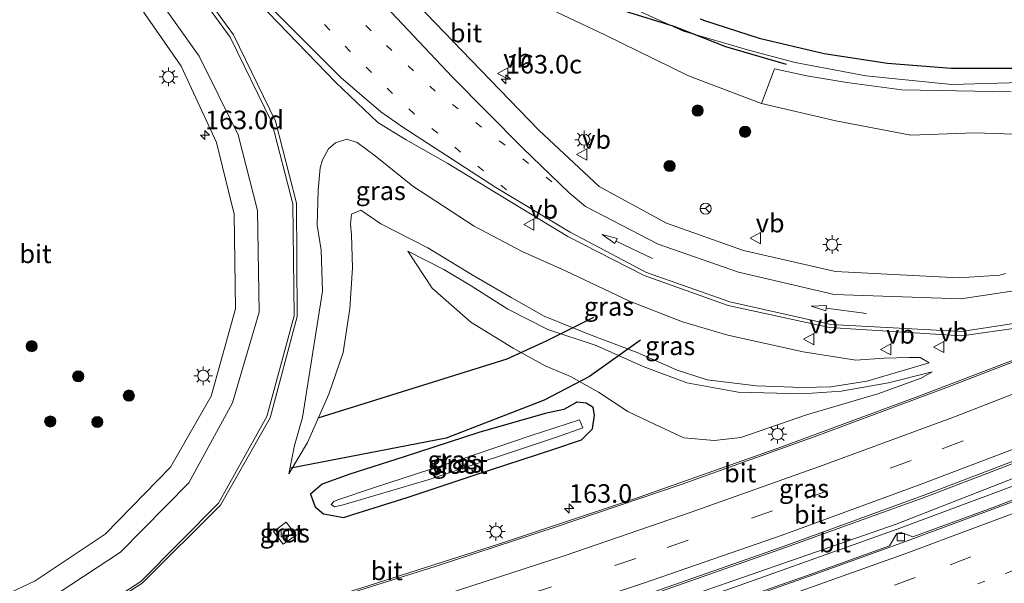
# Model space of a CAD drawing. Units: metres. Extents: x 250000 to 260010, y 477212 to 479796.
# Drawn here: x 254001 to 254134, y 477578 to 477654 of the extents above; entities that cross this region are included whole.
import ezdxf
from ezdxf.enums import TextEntityAlignment as Align

# ---------------------------------------------------------------- set-up
doc = ezdxf.new("R2010")
doc.units = ezdxf.units.M
doc.linetypes.add('VW-1-3_STREEP', pattern=[4, 1, -3])
doc.linetypes.add('VW-3-9_STREEP', pattern=[12, 3, -9])
doc.layers.get('0').update_dxf_attribs({"lineweight": 25})
for name, color, linetype, lineweight in [('B-ME-AM-KILOMETR-S-B1', 7, 'Continuous', 18), ('B-ME-BV-GELEIDECONSTRUCTIE-GELEIDERAIL-L-B1', 213, 'BV-GELEIDERAIL', 18), ('B-ME-GR-BOMENRIJ-L-B1', 10, 'Continuous', 25), ('B-ME-GR-BOMENSTRUIKEN-GV-B6', 93, 'Continuous', 18), ('B-ME-GR-BOOM-S-B1', 93, 'Continuous', 18), ('B-ME-GW-INSTEEKWATERGANG-L-B1', 10, 'Continuous', 25), ('B-ME-GW-KRUINLIJN-L-B1', 93, 'Continuous', 18), ('B-ME-GW-TEENLIJN-L-B1', 93, 'Continuous', 18), ('B-ME-IE-GRASLAND-GV-B6', 93, 'Continuous', 18), ('B-ME-IE-MEUBILAIR_WEGMEUBILAIR-LICHTMAST-S-B1', 8, 'Continuous', 18), ('B-ME-KG-KADASTRAAL-OPNAMEDTMGRENS-L-B1', 10, 'Continuous', 25), ('B-ME-OG-WATER-GV-B6', 153, 'Continuous', 18), ('B-ME-VH-VERH_SOORT-BETON-OVERIG-GV-B6', 8, 'IE-TERREINAFSCHEIDING-NATUURLIJK-HOUTWAL', 18), ('B-ME-VH-VERH_SOORT-BITUMEN-GV-B6', 8, 'IE-TERREINAFSCHEIDING-NATUURLIJK-HOUTWAL', 18), ('B-ME-VV-KOLK-S-B1', 8, 'Continuous', 18), ('B-ME-VW-MARKERING-13STREEP-045-L-B1', 255, 'VW-1-3_STREEP', 18), ('B-ME-VW-MARKERING-39STREEP-015-L-B1', 255, 'VW-3-9_STREEP', 18), ('B-ME-VW-MARKERING-PIJLRD750-S-B1', 7, 'Continuous', 18), ('B-ME-VW-MARKERING-STREEP-015-L-B1', 7, 'Continuous', 18), ('B-ME-VW-MEUBILAIR_WEGMEUBILAIR-RONA-S-B1', 8, 'Continuous', 18), ('B-ME-VW-MEUBILAIR_WEGMEUBILAIR-VERKEERSBORD-S-B1', 8, 'Continuous', 18)]:
    doc.layers.add(name, color=color, linetype=linetype, lineweight=lineweight)
doc.styles.add('NLCS-ISO', font='NLCS-ISO.TTF')
doc.linetypes.add('BV-GELEIDERAIL', pattern='A,10,-3,[108,NLCS.SHX,S=1,R=0,X=0,Y=0],-3', length=16)
doc.linetypes.add('IE-TERREINAFSCHEIDING-NATUURLIJK-HOUTWAL', pattern='A,7,-1.5,[67,NLCS.SHX,S=0.75,R=45,X=0,Y=0],-1.5,7,-1.5,[70,NLCS.SHX,S=0.75,R=0,X=0,Y=0],-1.5', length=20)

# ---------------------------------------------------------------- blocks, each defined once
blk = doc.blocks.new('verkeersbord')
for p, q in [((0, 0.75), (-0.75, -0.625)), ((0.75, -0.625), (0, 0.75)), ((-0.75, -0.625), (0.75, -0.625))]:
    blk.add_line(p, q)
blk = doc.blocks.new('wegwijzer')
for q in [(-0.53, -0.53), (0, 0.75), (0.53, -0.53)]:
    blk.add_line((0, 0), q)
blk.add_circle((0, 0), 0.75)
blk = doc.blocks.new('boom')
blk.add_hatch(color=256).paths.add_polyline_path([(-0.75, 0, 1), (0.75, 0, 1)])
blk.add_circle((0, 0), 0.75)
blk = doc.blocks.new('hecto')
for p, q in [((0, 0.625), (-0.625, 0)), ((0, -0.625), (0, 0.625)), ((-0.625, 0), (0.625, 0)), ((0.625, 0), (0, -0.625))]:
    blk.add_line(p, q)
blk = doc.blocks.new('kolk')
blk.add_lwpolyline([(-0.5, -0.5), (0.5, -0.5), (0.5, 0.5), (-0.5, 0.5)], close=True)
blk = doc.blocks.new('lantaarnpaal')
for p, q in [((-0.75, 0), (-1.25, 0)), ((-0.88, 0.88), (-0.53, 0.53)), ((0, 0.75), (0, 1.25)), ((0.53, 0.53), (0.88, 0.88)), ((0.75, 0), (1.25, 0)), ((-0.53, -0.53), (-0.88, -0.88)), ((0, -0.75), (0, -1.25)), ((0.53, -0.53), (0.88, -0.88))]:
    blk.add_line(p, q)
blk.add_circle((0, 0), 0.75)
blk = doc.blocks.new('pijl')
for p, q in [((0, 0, 0.1), (5.45, 0, 0.1)), ((7.5, 0, 0.1), (5.45, 0.375, 0.1)), ((5.45, 0.375, 0.1), (5.45, -0.375, 0.1)), ((5.45, -0.375, 0.1), (7.5, 0, 0.1))]:
    blk.add_line(p, q)

msp = doc.modelspace()

# ---------------------------------------------------------------- linework, layer by layer
at = {"layer": 'B-ME-BV-GELEIDECONSTRUCTIE-GELEIDERAIL-L-B1'}
for points in [[(253955.212, 477536.416, 23.67), (254001.63, 477548.401, 23.724), (254038.722, 477559.199, 23.805), (254072.949, 477570.061, 23.82), (254119.52, 477586.251, 23.907), (254180.311, 477610, 24.003), (254227.176, 477629.509, 24.084), (254236.915, 477633.628, 24.129), (254240.585, 477635.405, 24.15), (254242.917, 477636.605, 24.15), (254247.437, 477639.242, 24.123), (254256.603, 477644.679, 24.126), (254259.702, 477646.493, 24.111)], [(254260.988, 477644.265, 24.078), (254245.9, 477637.034, 24.135), (254239.589, 477634.092, 24.12), (254227.391, 477628.818, 24.099), (254206.465, 477620.129, 24.051), (254186.737, 477611.981, 24.006), (254169.429, 477604.774, 24.021), (254138.495, 477592.593, 23.94), (254119.682, 477585.564, 23.913), (254097.132, 477577.522, 23.88), (254074.447, 477569.799, 23.832), (254050.311, 477562.033, 23.82), (254023.574, 477553.906, 23.811), (253995.331, 477545.964, 23.745), (253955.696, 477535.815, 23.682)]]:
    msp.add_polyline3d(points, dxfattribs=at)
at = {"layer": 'B-ME-GR-BOMENRIJ-L-B1'}
for points in [[(254003.503, 477724.337, 24.608), (254018.719, 477707.508, 24.497), (254037.453, 477688.52, 24.599), (254046.976, 477678.565, 25.175), (254052.008, 477674.134, 25.025), (254056.731, 477671.158, 25.112), (254063.665, 477666.071, 25.337), (254070.356, 477661.886, 25.613), (254082.864, 477655.435, 25.973), (254089.554, 477653.342, 25.973), (254096.526, 477650.591, 25.973), (254104.705, 477648.222, 25.973)], [(254041.661, 477600.581, 23.375), (254067.096, 477608.54, 23.57), (254072.512, 477610.985, 24.272), (254078.797, 477614.123, 23.786)], [(254085.084, 477611.036, 23.849), (254078.214, 477606.145, 23.198), (254072.097, 477602.967, 22.883)], [(254072.097, 477602.967, 22.883), (254058.892, 477597.824, 22.952), (254037.973, 477593.817, 22.76)]]:
    msp.add_polyline3d(points, dxfattribs=at)
at = {"layer": 'B-ME-GR-BOMENSTRUIKEN-GV-B6'}
msp.add_polyline3d([(254139.367, 477638.643, 22.577), (254130.076, 477638.976, 22.526), (254121.508, 477638.664, 22.487), (254111.422, 477640.603, 22.505), (254101.378, 477642.925, 22.442), (254103.144, 477647.578, 24.758), (254107.515, 477646.645, 24.938), (254112.899, 477645.747, 24.965), (254120.319, 477644.751, 25.07), (254135.013, 477644.499, 25.427)], dxfattribs=at)
at = {"layer": 'B-ME-GW-INSTEEKWATERGANG-L-B1'}
msp.add_polyline3d([(254074.755, 477601.687, 22.667), (254072.25, 477601.174, 22.88), (254063.303, 477598.582, 22.844), (254053.258, 477595.322, 22.871), (254045.897, 477592.98, 22.757), (254042.193, 477591.63, 22.598), (254040.633, 477590.298, 22.568), (254041.243, 477588.584, 22.574), (254042.344, 477587.623, 22.523), (254045.122, 477587.127, 22.412), (254046.337, 477587.552, 22.367), (254053.629, 477589.853, 22.328), (254062.659, 477592.872, 22.301), (254073.399, 477596.335, 22.28), (254077.138, 477597.62, 22.247), (254078.613, 477599.106, 22.271), (254078.888, 477600.914, 22.367), (254078.722, 477601.964, 22.511), (254077.775, 477602.553, 22.592), (254076.507, 477602.671, 22.712), (254076.264, 477602.568, 22.712), (254074.755, 477601.687, 22.667)], dxfattribs=at)
at = {"layer": 'B-ME-GW-KRUINLIJN-L-B1'}
for points in [[(254237.027, 477680.039, 27.911), (254218.702, 477671.907, 27.512), (254194.304, 477661.125, 26.954), (254178.871, 477654.655, 26.654), (254168.152, 477650.878, 26.543), (254159.464, 477648.489, 26.276), (254150.31, 477646.967, 26.207), (254141.007, 477645.886, 26.054), (254127.04, 477645.488, 25.811), (254115.427, 477646.654, 25.688), (254105.93, 477648.46, 25.496), (254099.83, 477650.071, 25.373), (254090.895, 477652.685, 25.214), (254082.925, 477656.254, 24.971), (254074.163, 477660.473, 24.725), (254066.638, 477665.106, 24.62), (254057.821, 477671.111, 24.449), (254051.508, 477676.121, 24.323), (254044.95, 477682.343, 24.071), (254037.407, 477690.348, 23.873), (254024.507, 477703.841, 23.456), (254016.028, 477712.15, 23.177), (254008.545, 477719.221, 23.006), (254006.216, 477721.267, 22.943)], [(254037.692, 477593.035, 22.739), (254040.2, 477597.263, 23.159), (254043.081, 477603.778, 23.579), (254045.002, 477609.391, 23.78), (254045.907, 477615.329, 23.945), (254046.29, 477620.8, 24.071), (254046.141, 477625.245, 24.113), (254046.007, 477626.656, 24.107), (254046.127, 477628.017, 24.077), (254047.403, 477628.562, 24.05), (254050.111, 477626.724, 24.107), (254056.412, 477623.493, 24.161), (254062.419, 477619.823, 24.176), (254067.666, 477616.802, 24.275), (254072.121, 477614.272, 24.272), (254078.191, 477611.791, 24.155), (254084.613, 477609.38, 24.116), (254090.02, 477607.015, 24.146), (254094.075, 477605.705, 24.11), (254100.703, 477604.867, 23.927), (254106.927, 477604.671, 23.75), (254110.739, 477604.762, 23.657), (254115.586, 477605.498, 23.354), (254123.977, 477607.978, 22.853)], [(254124.402, 477606.783, 22.85), (254118.48, 477605.279, 23.135), (254112.118, 477604.169, 23.588), (254106.928, 477603.819, 23.825), (254098.243, 477604.04, 24.008), (254091.346, 477605.301, 24.116), (254085.433, 477607.489, 24.182), (254079.119, 477610.305, 24.134), (254072.615, 477612.498, 24.317), (254067.21, 477615.231, 24.281), (254062.285, 477618.345, 24.293), (254058.599, 477620.556, 24.26), (254053.753, 477623.042, 24.149)]]:
    msp.add_polyline3d(points, dxfattribs=at)
at = {"layer": 'B-ME-GW-TEENLIJN-L-B1'}
for points in [[(254006.216, 477721.267, 22.943), (254006.581, 477719.998, 22.853), (254008.903, 477717.055, 22.754), (254015.019, 477708.958, 22.445), (254021.385, 477701.899, 22.373), (254030.131, 477693.029, 22.436), (254040.611, 477681.278, 22.439), (254047.878, 477673.687, 22.481), (254053.005, 477669.134, 22.469), (254060.559, 477663.23, 22.493), (254067.675, 477658.703, 22.478), (254073.918, 477655.171, 22.427), (254080.29, 477652.178, 22.472), (254091.551, 477646.638, 22.37), (254101.378, 477642.925, 22.442)], [(254037.692, 477593.035, 22.739), (254038.44, 477596.84, 22.766), (254039.519, 477600.602, 22.886), (254040.776, 477608.569, 22.919), (254042.229, 477617.654, 23.027), (254042.039, 477623.15, 23.063), (254041.505, 477626.538, 23.051), (254041.629, 477631.253, 22.928), (254041.93, 477634.241, 22.937), (254042.254, 477635.328, 22.928), (254043.051, 477636.84, 22.913), (254043.961, 477637.61, 22.88), (254045.509, 477638.136, 22.877), (254046.924, 477637.686, 22.883), (254049.316, 477635.876, 22.895), (254054.396, 477631.787, 22.949), (254062.653, 477626.422, 22.967), (254069.157, 477622.988, 22.946), (254074.982, 477620.38, 22.943), (254083.597, 477616.296, 22.892), (254090.729, 477613.489, 22.844), (254096.861, 477611.708, 22.895), (254107.025, 477609.487, 22.892), (254114.104, 477608.334, 22.901), (254117.903, 477608.629, 22.805), (254121.281, 477608.712, 22.814), (254122.758, 477608.705, 22.859), (254123.977, 477607.978, 22.853)], [(254124.402, 477606.783, 22.85), (254122.886, 477605.905, 22.772), (254117.044, 477603.804, 22.73), (254107.459, 477600.969, 22.697), (254098.596, 477597.922, 22.748), (254095.002, 477597.521, 22.631), (254090.914, 477597.894, 22.448), (254087.044, 477599.667, 22.418), (254083.386, 477601.451, 22.469), (254079.439, 477604.057, 22.724), (254075.659, 477606.165, 23.033), (254072.259, 477607.585, 23.48), (254067.93, 477609.966, 23.678), (254062.233, 477613.462, 23.783), (254056.994, 477618.045, 24.017), (254053.753, 477623.042, 24.149)]]:
    msp.add_polyline3d(points, dxfattribs=at)
at = {"layer": 'B-ME-IE-GRASLAND-GV-B6'}
for points in [[(253982.212, 477710.536, 23.129), (254009.403, 477681.873, 23.027), (254022.82, 477667.858, 22.987), (254031.053, 477659.211, 22.951), (254044.038, 477645.741, 22.935), (254049.704, 477640.383, 22.94), (254053.507, 477638.034, 22.926), (254059.127, 477634.829, 22.922), (254065.22, 477631.101, 22.97), (254075.282, 477625.027, 22.985), (254085.577, 477619.752, 22.992), (254096.912, 477615.703, 22.985), (254110.562, 477612.73, 22.98), (254128.367, 477611.635, 23.01), (254148.279, 477614.449, 23.028)], [(253993.687, 477565.278, 22.731), (254007.62, 477571.622, 22.816), (254017.952, 477578.281, 22.881), (254028.48, 477588.794, 22.925), (254035.197, 477600.597, 22.959), (254038.839, 477614.209, 22.97), (254038.711, 477629.507, 22.986), (254035.877, 477640.536, 23.008), (254030.255, 477652.177, 23.016), (254020.986, 477664.937, 23.025)], [(254014.904, 477659.9, 22.774), (254023.184, 477647.95, 22.687), (254027.952, 477637.656, 22.618), (254030.31, 477628.028, 22.584), (254030.489, 477615.268, 22.543), (254027.208, 477603.518, 22.533), (254021.729, 477593.911, 22.509), (254012.965, 477584.925, 22.501), (254003.529, 477578.63, 22.487), (253990.916, 477572.674, 22.5), (253977.308, 477567.958, 22.445), (253959.312, 477562.354, 22.422), (253949.663, 477559.495, 22.3)], [(254134.279, 477620.044, 22.484), (254133.515, 477619.82, 22.505), (254127.929, 477619.424, 22.502), (254111.339, 477620.308, 22.49), (254098.954, 477623.141, 22.47), (254088.581, 477626.821, 22.474), (254079.53, 477631.734, 22.52), (254071.389, 477639.338, 22.482), (254062.239, 477648.805, 22.453), (254053.88, 477657.528, 22.463)], [(254082.925, 477656.254, 24.971), (254090.895, 477652.685, 25.214), (254099.83, 477650.071, 25.373), (254105.93, 477648.46, 25.496), (254115.427, 477646.654, 25.688), (254127.04, 477645.488, 25.811), (254141.007, 477645.886, 26.054)], [(254141.007, 477645.886, 26.054), (254127.04, 477645.488, 25.811), (254115.427, 477646.654, 25.688), (254105.93, 477648.46, 25.496), (254099.83, 477650.071, 25.373), (254090.895, 477652.685, 25.214), (254082.925, 477656.254, 24.971)], [(254135.013, 477644.499, 25.427), (254120.319, 477644.751, 25.07), (254112.899, 477645.747, 24.965), (254107.515, 477646.645, 24.938), (254103.144, 477647.578, 24.758), (254101.378, 477642.925, 22.442), (254091.551, 477646.638, 22.37), (254080.29, 477652.178, 22.472), (254073.918, 477655.171, 22.427)], [(254073.918, 477655.171, 22.427), (254080.29, 477652.178, 22.472), (254091.551, 477646.638, 22.37), (254101.378, 477642.925, 22.442), (254111.422, 477640.603, 22.505), (254121.508, 477638.664, 22.487), (254130.076, 477638.976, 22.526), (254139.367, 477638.643, 22.577)], [(254093.139, 477654.319, 25.182), (254093.7266, 477654.1276, 25.1929), (254101.052, 477651.741, 25.329), (254109.834, 477649.675, 25.503), (254118.373, 477648.364, 25.665), (254126.934, 477647.679, 25.887), (254136.848, 477647.685, 25.977)], [(254037.692, 477593.035, 22.739), (254040.2, 477597.263, 23.159), (254043.081, 477603.778, 23.579), (254045.002, 477609.391, 23.78), (254045.907, 477615.329, 23.945), (254046.29, 477620.8, 24.071), (254046.141, 477625.245, 24.113), (254046.007, 477626.656, 24.107), (254046.127, 477628.017, 24.077), (254047.403, 477628.562, 24.05), (254050.111, 477626.724, 24.107), (254056.412, 477623.493, 24.161), (254062.419, 477619.823, 24.176), (254067.666, 477616.802, 24.275), (254072.121, 477614.272, 24.272), (254078.191, 477611.791, 24.155), (254084.613, 477609.38, 24.116), (254090.02, 477607.015, 24.146), (254094.075, 477605.705, 24.11), (254100.703, 477604.867, 23.927), (254106.927, 477604.671, 23.75), (254110.739, 477604.762, 23.657), (254115.586, 477605.498, 23.354), (254123.977, 477607.978, 22.853), (254122.758, 477608.705, 22.859), (254121.281, 477608.712, 22.814), (254117.903, 477608.629, 22.805), (254114.104, 477608.334, 22.901), (254107.025, 477609.487, 22.892), (254096.861, 477611.708, 22.895), (254090.729, 477613.489, 22.844), (254083.597, 477616.296, 22.892), (254074.982, 477620.38, 22.943), (254069.157, 477622.988, 22.946), (254062.653, 477626.422, 22.967), (254054.396, 477631.787, 22.949), (254049.316, 477635.876, 22.895), (254046.924, 477637.686, 22.883), (254045.509, 477638.136, 22.877), (254043.961, 477637.61, 22.88), (254043.051, 477636.84, 22.913), (254042.254, 477635.328, 22.928), (254041.93, 477634.241, 22.937), (254041.629, 477631.253, 22.928), (254041.505, 477626.538, 23.051), (254042.039, 477623.15, 23.063), (254042.229, 477617.654, 23.027), (254040.776, 477608.569, 22.919), (254039.519, 477600.602, 22.886), (254038.44, 477596.84, 22.766), (254037.692, 477593.035, 22.739)], [(254037.692, 477593.035, 22.739), (254038.44, 477596.84, 22.766), (254039.519, 477600.602, 22.886), (254040.776, 477608.569, 22.919), (254042.229, 477617.654, 23.027), (254042.039, 477623.15, 23.063), (254041.505, 477626.538, 23.051), (254041.629, 477631.253, 22.928), (254041.93, 477634.241, 22.937), (254042.254, 477635.328, 22.928), (254043.051, 477636.84, 22.913), (254043.961, 477637.61, 22.88), (254045.509, 477638.136, 22.877), (254046.924, 477637.686, 22.883), (254049.316, 477635.876, 22.895), (254054.396, 477631.787, 22.949), (254062.653, 477626.422, 22.967), (254069.157, 477622.988, 22.946), (254074.982, 477620.38, 22.943), (254083.597, 477616.296, 22.892), (254090.729, 477613.489, 22.844), (254096.861, 477611.708, 22.895), (254107.025, 477609.487, 22.892), (254114.104, 477608.334, 22.901), (254117.903, 477608.629, 22.805), (254121.281, 477608.712, 22.814), (254122.758, 477608.705, 22.859), (254123.977, 477607.978, 22.853), (254115.586, 477605.498, 23.354), (254110.739, 477604.762, 23.657), (254106.927, 477604.671, 23.75), (254100.703, 477604.867, 23.927), (254094.075, 477605.705, 24.11), (254090.02, 477607.015, 24.146), (254084.613, 477609.38, 24.116), (254078.191, 477611.791, 24.155), (254072.121, 477614.272, 24.272), (254067.666, 477616.802, 24.275), (254062.419, 477619.823, 24.176), (254056.412, 477623.493, 24.161), (254050.111, 477626.724, 24.107), (254047.403, 477628.562, 24.05), (254046.127, 477628.017, 24.077), (254046.007, 477626.656, 24.107), (254046.141, 477625.245, 24.113), (254046.29, 477620.8, 24.071), (254045.907, 477615.329, 23.945), (254045.002, 477609.391, 23.78), (254043.081, 477603.778, 23.579), (254040.2, 477597.263, 23.159), (254037.692, 477593.035, 22.739)], [(254124.402, 477606.783, 22.85), (254122.886, 477605.905, 22.772), (254117.044, 477603.804, 22.73), (254107.459, 477600.969, 22.697), (254098.596, 477597.922, 22.748), (254095.002, 477597.521, 22.631), (254090.914, 477597.894, 22.448), (254087.044, 477599.667, 22.418), (254083.386, 477601.451, 22.469), (254079.439, 477604.057, 22.724), (254075.659, 477606.165, 23.033), (254072.259, 477607.585, 23.48), (254067.93, 477609.966, 23.678), (254062.233, 477613.462, 23.783), (254056.994, 477618.045, 24.017), (254053.753, 477623.042, 24.149), (254058.599, 477620.556, 24.26), (254062.285, 477618.345, 24.293), (254067.21, 477615.231, 24.281), (254072.615, 477612.498, 24.317), (254079.119, 477610.305, 24.134), (254085.433, 477607.489, 24.182), (254091.346, 477605.301, 24.116), (254098.243, 477604.04, 24.008), (254106.928, 477603.819, 23.825), (254112.118, 477604.169, 23.588), (254118.48, 477605.279, 23.135), (254124.402, 477606.783, 22.85)], [(254053.753, 477623.042, 24.149), (254056.994, 477618.045, 24.017), (254062.233, 477613.462, 23.783), (254067.93, 477609.966, 23.678), (254072.259, 477607.585, 23.48), (254075.659, 477606.165, 23.033), (254079.439, 477604.057, 22.724), (254083.386, 477601.451, 22.469), (254087.044, 477599.667, 22.418), (254090.914, 477597.894, 22.448), (254095.002, 477597.521, 22.631), (254098.596, 477597.922, 22.748), (254107.459, 477600.969, 22.697), (254117.044, 477603.804, 22.73), (254122.886, 477605.905, 22.772), (254124.402, 477606.783, 22.85), (254118.48, 477605.279, 23.135), (254112.118, 477604.169, 23.588), (254106.928, 477603.819, 23.825), (254098.243, 477604.04, 24.008), (254091.346, 477605.301, 24.116), (254085.433, 477607.489, 24.182), (254079.119, 477610.305, 24.134), (254072.615, 477612.498, 24.317), (254067.21, 477615.231, 24.281), (254062.285, 477618.345, 24.293), (254058.599, 477620.556, 24.26), (254053.753, 477623.042, 24.149)], [(254141.771, 477610.824, 23), (254122.936, 477603.651, 22.949), (254103.987, 477596.633, 22.931), (254084.256, 477589.66, 22.904), (254065.929, 477583.558, 22.863), (254047.415, 477577.645, 22.842), (254027.385, 477571.472, 22.779), (254007.988, 477565.866, 22.747), (253989.175, 477560.598, 22.711)], [(254074.755, 477601.687, 22.667), (254072.25, 477601.174, 22.88), (254063.303, 477598.582, 22.844), (254053.258, 477595.322, 22.871), (254045.897, 477592.98, 22.757), (254042.193, 477591.63, 22.598), (254040.633, 477590.298, 22.568), (254041.243, 477588.584, 22.574), (254042.344, 477587.623, 22.523), (254045.122, 477587.127, 22.412), (254046.337, 477587.552, 22.367), (254053.629, 477589.853, 22.328), (254062.659, 477592.872, 22.301), (254073.399, 477596.335, 22.28), (254077.138, 477597.62, 22.247), (254078.613, 477599.106, 22.271), (254078.888, 477600.914, 22.367), (254078.722, 477601.964, 22.511), (254077.775, 477602.553, 22.592), (254076.507, 477602.671, 22.712), (254076.264, 477602.568, 22.712), (254074.755, 477601.687, 22.667)], [(254078.888, 477600.914, 22.367), (254078.613, 477599.106, 22.271), (254077.138, 477597.62, 22.247), (254073.399, 477596.335, 22.28), (254062.659, 477592.872, 22.301), (254053.629, 477589.853, 22.328), (254046.337, 477587.552, 22.367), (254045.122, 477587.127, 22.412), (254042.344, 477587.623, 22.523), (254041.243, 477588.584, 22.574), (254040.633, 477590.298, 22.568), (254042.193, 477591.63, 22.598), (254045.897, 477592.98, 22.757), (254053.258, 477595.322, 22.871), (254063.303, 477598.582, 22.844), (254072.25, 477601.174, 22.88), (254074.755, 477601.687, 22.667), (254076.264, 477602.568, 22.712), (254076.507, 477602.671, 22.712), (254077.775, 477602.553, 22.592), (254078.722, 477601.964, 22.511), (254078.888, 477600.914, 22.367)], [(254043.415, 477588.913, 21.4), (254043.83, 477588.587, 21.4), (254044.999, 477588.849, 21.4), (254056.599, 477592.272, 21.4), (254073.765, 477597.978, 21.4), (254077.305, 477599.22, 21.4), (254076.87, 477600.297, 21.4), (254070.208, 477598.137, 21.4), (254060.808, 477594.98, 21.4), (254049.094, 477591.133, 21.4), (254044.289, 477589.542, 21.4), (254043.748, 477589.304, 21.4), (254043.415, 477588.913, 21.4)], [(253990.483, 477547.453, 23.038), (254010.063, 477552.863, 23.062), (254029.082, 477558.539, 23.082), (254047.853, 477564.132, 23.133), (254067.048, 477570.298, 23.198), (254086.098, 477576.602, 23.228), (254104.645, 477583.099, 23.262), (254123.664, 477589.962, 23.295), (254141.845, 477596.921, 23.344)], [(254142.517, 477592.292, 23.312), (254132.471, 477588.461, 23.274), (254121.796, 477584.546, 23.249), (254120.195, 477585.149, 23.264), (254119.621, 477584.973, 23.268), (254118.657, 477583.319, 23.276), (254107.79, 477579.433, 23.262), (254098.062, 477575.997, 23.205)], [(254035.634, 477585.254, 22.359), (254036.919, 477583.561, 22.362), (254038.665, 477584.776, 22.347), (254037.32, 477586.525, 22.344), (254035.634, 477585.254, 22.359)]]:
    msp.add_polyline3d(points, dxfattribs=at)
at = {"layer": 'B-ME-KG-KADASTRAAL-OPNAMEDTMGRENS-L-B1'}
msp.add_polyline3d([(254093.139, 477654.319, 25.182), (254093.7266, 477654.1276, 25.1929), (254101.052, 477651.741, 25.329), (254109.834, 477649.675, 25.503), (254118.373, 477648.364, 25.665), (254126.934, 477647.679, 25.887), (254136.848, 477647.685, 25.977)], dxfattribs=at)
at = {"layer": 'B-ME-OG-WATER-GV-B6'}
msp.add_polyline3d([(254044.999, 477588.849, 21.4), (254043.83, 477588.587, 21.4), (254043.415, 477588.913, 21.4), (254043.748, 477589.304, 21.4), (254044.289, 477589.542, 21.4), (254049.094, 477591.133, 21.4), (254060.808, 477594.98, 21.4), (254070.208, 477598.137, 21.4), (254076.87, 477600.297, 21.4), (254077.305, 477599.22, 21.4), (254073.765, 477597.978, 21.4), (254056.599, 477592.272, 21.4), (254044.999, 477588.849, 21.4)], dxfattribs=at)
at = {"layer": 'B-ME-VH-VERH_SOORT-BETON-OVERIG-GV-B6'}
msp.add_polyline3d([(254038.665, 477584.776, 22.347), (254036.919, 477583.561, 22.362), (254035.634, 477585.254, 22.359), (254037.32, 477586.525, 22.344), (254038.665, 477584.776, 22.347)], dxfattribs=at)
at = {"layer": 'B-ME-VH-VERH_SOORT-BITUMEN-GV-B6'}
for points in [[(254020.986, 477664.937, 23.025), (254030.255, 477652.177, 23.016), (254035.877, 477640.536, 23.008), (254038.711, 477629.507, 22.986), (254038.839, 477614.209, 22.97), (254035.197, 477600.597, 22.959), (254028.48, 477588.794, 22.925), (254017.952, 477578.281, 22.881), (254007.62, 477571.622, 22.816), (253993.687, 477565.278, 22.731), (253979.724, 477560.601, 22.66), (253961.368, 477554.955, 22.598), (253950.095, 477551.66, 22.601)], [(253950.095, 477551.66, 22.601), (253950.014, 477552.009, 22.635), (253949.348, 477554.888, 22.526), (253949.16, 477555.5, 22.514), (253948.04, 477558.938, 22.436), (253949.663, 477559.495, 22.3), (253959.312, 477562.354, 22.422), (253977.308, 477567.958, 22.445), (253990.916, 477572.674, 22.5), (254003.529, 477578.63, 22.487), (254012.965, 477584.925, 22.501), (254021.729, 477593.911, 22.509), (254027.208, 477603.518, 22.533), (254030.489, 477615.268, 22.543), (254030.31, 477628.028, 22.584), (254027.952, 477637.656, 22.618), (254023.184, 477647.95, 22.687), (254014.904, 477659.9, 22.774)], [(254148.279, 477614.449, 23.028), (254128.367, 477611.635, 23.01), (254110.562, 477612.73, 22.98), (254096.912, 477615.703, 22.985), (254085.577, 477619.752, 22.992), (254075.282, 477625.027, 22.985), (254065.22, 477631.101, 22.97), (254059.127, 477634.829, 22.922), (254053.507, 477638.034, 22.926), (254049.704, 477640.383, 22.94), (254044.038, 477645.741, 22.935), (254031.053, 477659.211, 22.951)], [(254053.88, 477657.528, 22.463), (254062.239, 477648.805, 22.453), (254071.389, 477639.338, 22.482), (254079.53, 477631.734, 22.52), (254088.581, 477626.821, 22.474), (254098.954, 477623.141, 22.47), (254111.339, 477620.308, 22.49), (254127.929, 477619.424, 22.502), (254133.515, 477619.82, 22.505), (254134.279, 477620.044, 22.484)], [(254145.021, 477611.857, 23.025), (254125.859, 477604.486, 22.986), (254108.495, 477597.997, 22.973), (254090.547, 477591.595, 22.946), (254073.697, 477585.877, 22.93), (254057.415, 477580.565, 22.882), (254039.251, 477574.842, 22.838), (254020.972, 477569.33, 22.792), (254003.174, 477564.219, 22.758), (253983.879, 477558.948, 22.734), (253963.147, 477553.589, 22.694), (253950.341, 477550.452, 22.674), (253948.591, 477550.441, 22.639)], [(253983.879, 477558.948, 22.734), (254003.174, 477564.219, 22.758), (254020.972, 477569.33, 22.792), (254039.251, 477574.842, 22.838), (254057.415, 477580.565, 22.882), (254073.697, 477585.877, 22.93), (254090.547, 477591.595, 22.946), (254108.495, 477597.997, 22.973), (254125.859, 477604.486, 22.986), (254145.021, 477611.857, 23.025)], [(253948.591, 477550.441, 22.639), (253950.261, 477550.817, 22.628), (253969.65, 477555.541, 22.695), (253989.175, 477560.598, 22.711), (254007.988, 477565.866, 22.747), (254027.385, 477571.472, 22.779), (254047.415, 477577.645, 22.842), (254065.929, 477583.558, 22.863), (254084.256, 477589.66, 22.904), (254103.987, 477596.633, 22.931), (254122.936, 477603.651, 22.949), (254141.771, 477610.824, 23)], [(254141.845, 477596.921, 23.344), (254123.664, 477589.962, 23.295), (254104.645, 477583.099, 23.262), (254086.098, 477576.602, 23.228), (254067.048, 477570.298, 23.198), (254047.853, 477564.132, 23.133), (254029.082, 477558.539, 23.082), (254010.063, 477552.863, 23.062), (253990.483, 477547.453, 23.038), (253969.524, 477542.075, 22.994), (253953.124, 477538.061, 22.96), (253952.904, 477538.302, 23.004), (253969.449, 477542.339, 23.049), (253990.476, 477547.771, 23.074), (254009.992, 477553.152, 23.112), (254029.07, 477558.745, 23.141), (254047.729, 477564.421, 23.183), (254066.996, 477570.47, 23.239), (254085.996, 477576.831, 23.278), (254104.569, 477583.324, 23.313), (254123.535, 477590.247, 23.339), (254141.782, 477597.201, 23.381)], [(254141.782, 477597.201, 23.381), (254123.535, 477590.247, 23.339), (254104.569, 477583.324, 23.313), (254085.996, 477576.831, 23.278), (254066.996, 477570.47, 23.239), (254047.729, 477564.421, 23.183), (254029.07, 477558.745, 23.141), (254009.992, 477553.152, 23.112), (253990.476, 477547.771, 23.074)], [(253999.994, 477545.154, 23.113), (254011.113, 477548.202, 23.135), (254024.176, 477551.999, 23.128), (254034.167, 477554.95, 23.151), (254047.954, 477559.27, 23.167), (254060.353, 477563.141, 23.192), (254072.447, 477566.992, 23.179), (254084.06, 477570.893, 23.218), (254096.779, 477575.353, 23.266), (254107.836, 477579.227, 23.302), (254120.321, 477583.716, 23.305), (254132.563, 477588.251, 23.32), (254144.055, 477592.593, 23.378)], [(254144.055, 477592.593, 23.378), (254132.563, 477588.251, 23.32), (254120.321, 477583.716, 23.305), (254107.836, 477579.227, 23.302), (254096.779, 477575.353, 23.266), (254084.06, 477570.893, 23.218), (254072.447, 477566.992, 23.179), (254060.353, 477563.141, 23.192), (254047.954, 477559.27, 23.167), (254034.167, 477554.95, 23.151), (254024.176, 477551.999, 23.128), (254011.113, 477548.202, 23.135), (253999.994, 477545.154, 23.113)], [(254098.062, 477575.997, 23.205), (254107.79, 477579.433, 23.262), (254118.657, 477583.319, 23.276), (254119.621, 477584.973, 23.268), (254120.195, 477585.149, 23.264), (254121.796, 477584.546, 23.249), (254132.471, 477588.461, 23.274), (254142.517, 477592.292, 23.312)]]:
    msp.add_polyline3d(points, dxfattribs=at)
at = {"layer": 'B-ME-VW-MARKERING-13STREEP-045-L-B1'}
for points in [[(254073.157, 477632.388, 22.703), (254057.426, 477644.601, 22.692), (254048.771, 477652.721, 22.684), (254036.999, 477664.951, 22.762), (254028.764, 477673.684, 22.792), (254015.693, 477687.432, 22.831), (254009.547, 477693.955, 22.851)], [(254067.014, 477631.301, 22.937), (254054.585, 477641.546, 22.854), (254051.647, 477644.27, 22.847), (254045.982, 477649.946, 22.826), (254034.179, 477662.23, 22.857), (254025.947, 477670.951, 22.889), (254012.88, 477684.666, 22.927), (254006.756, 477691.143, 22.95)], [(254099.958, 477567.211, 23.516), (254123.04, 477575.414, 23.555), (254146.02, 477584.014, 23.608), (254172.639, 477594.59, 23.666), (254195.265, 477604.05, 23.683), (254217.763, 477613.82, 23.725), (254240.154, 477624.006, 23.75), (254262.224, 477634.537, 23.777), (254266.614, 477636.687, 23.783)]]:
    msp.add_polyline3d(points, dxfattribs=at)
at = {"layer": 'B-ME-VW-MARKERING-39STREEP-015-L-B1'}
for points in [[(254255.994, 477652.25, 23.467), (254249.108, 477648.822, 23.458), (254221.518, 477636.056, 23.403), (254201.014, 477626.938, 23.36), (254182.492, 477619.011, 23.33), (254157.045, 477608.589, 23.284), (254139.769, 477601.771, 23.242), (254121.568, 477594.822, 23.213), (254102.858, 477588.04, 23.168), (254084.454, 477581.616, 23.144), (254065.357, 477575.242, 23.127), (254046.22, 477569.169, 23.051), (254027.484, 477563.49, 23.019), (254008.654, 477557.998, 22.99), (253989.021, 477552.574, 22.954), (253967.802, 477547.058, 22.92), (253950.649, 477542.801, 22.882), (253949.114, 477542.449, 22.879)], [(254264.548, 477639.715, 23.7), (254251.667, 477633.494, 23.685), (254233.25, 477624.818, 23.649), (254214.036, 477616.156, 23.622), (254195.46, 477608.092, 23.593), (254177.904, 477600.673, 23.565), (254158.914, 477592.982, 23.537), (254140.863, 477585.99, 23.505), (254122.113, 477579.059, 23.467), (254102.756, 477572.098, 23.433), (254084.293, 477565.676, 23.413), (254065.399, 477559.47, 23.381), (254043.538, 477552.598, 23.326), (254024.054, 477546.767, 23.301), (254004.769, 477541.313, 23.262), (253983.463, 477535.594, 23.227), (253961.741, 477530.03, 23.157), (253960.69, 477529.778, 23.157)]]:
    msp.add_polyline3d(points, dxfattribs=at)
at = {"layer": 'B-ME-VW-MARKERING-STREEP-015-L-B1'}
for points in [[(253991.991, 477719.508, 22.853), (253992.72, 477717.86, 22.87), (253993.699, 477716.299, 22.864), (253996.634, 477712.926, 22.849), (254002.32, 477706.928, 22.794), (254018.464, 477689.91, 22.764), (254031.318, 477676.436, 22.69), (254039.651, 477667.651, 22.683), (254051.508, 477655.207, 22.568), (254059.727, 477646.519, 22.585), (254069.178, 477636.933, 22.65), (254075.466, 477630.904, 22.706), (254077.691, 477629.032, 22.707), (254087.458, 477623.99, 22.675), (254098.291, 477620.208, 22.671), (254111.186, 477617.182, 22.705), (254128.234, 477616.623, 22.688), (254146.704, 477619.386, 22.712)], [(254230.643, 477644.337, 23.344), (254209.841, 477636.496, 23.279), (254198.901, 477632.343, 23.232), (254180.085, 477625.266, 23.151), (254166.146, 477620.336, 23.109), (254157.276, 477617.632, 23.058), (254150.937, 477615.988, 23.006), (254147.935, 477615.209, 22.982), (254128.328, 477612.197, 22.985), (254110.719, 477613.143, 22.958), (254097.1, 477616.227, 22.951), (254085.872, 477620.146, 22.954), (254075.618, 477625.582, 22.958), (254065.595, 477631.61, 22.951), (254053.179, 477639.631, 22.912), (254050.084, 477641.818, 22.923), (254044.685, 477646.449, 22.928), (254031.534, 477659.622, 22.934), (254023.293, 477668.29, 22.982), (254009.955, 477682.274, 23.035), (253982.642, 477710.939, 23.128)], [(253978.909, 477709.269, 23.108), (253993.47, 477693.778, 23.066), (254002.432, 477684.343, 23.03), (254012.524, 477673.543, 22.984), (254020.451, 477664.73, 23.014), (254029.777, 477651.875, 23.007), (254035.389, 477640.386, 22.997), (254038.251, 477629.411, 22.974), (254038.425, 477614.341, 22.958), (254034.708, 477600.748, 22.931), (254028.229, 477589.086, 22.923), (254017.735, 477578.528, 22.872), (254007.449, 477571.884, 22.811), (253993.49, 477565.731, 22.719), (253979.653, 477561.101, 22.648), (253961.232, 477555.353, 22.606), (253950.014, 477552.009, 22.635), (253948.172, 477551.46, 22.64), (253942.381, 477549.82, 22.636)], [(253969.553, 477700.563, 23.194), (253973.446, 477700.129, 23.115), (253976.933, 477699.26, 23.034), (253979.743, 477697.856, 22.978), (253981.746, 477696.258, 22.948), (253989.16, 477689.905, 22.928), (253998.886, 477681.082, 22.903), (254009.036, 477670.455, 22.887), (254016.93, 477661.519, 22.858), (254025.631, 477649.307, 22.827), (254030.861, 477638.699, 22.8), (254033.459, 477628.523, 22.768), (254033.714, 477614.801, 22.722), (254030.125, 477602.584, 22.691), (254024.239, 477591.823, 22.681), (254015.009, 477582.493, 22.653), (254005.051, 477575.91, 22.61), (253992.036, 477569.799, 22.602), (253978.357, 477564.819, 22.549), (253960.169, 477558.899, 22.502), (253949.16, 477555.5, 22.514), (253939.686, 477552.77, 22.521)], [(253951.789, 477539.522, 22.983), (253968.968, 477543.766, 23.017), (253990.089, 477549.273, 23.061), (254009.53, 477554.629, 23.084), (254028.588, 477560.209, 23.106), (254047.268, 477565.879, 23.149), (254066.528, 477572.003, 23.21), (254085.493, 477578.288, 23.24), (254104.159, 477584.777, 23.278), (254122.891, 477591.64, 23.303), (254141.246, 477598.623, 23.339), (254158.517, 477605.448, 23.371), (254184.247, 477616.001, 23.419), (254202.316, 477623.689, 23.454), (254222.947, 477632.861, 23.504), (254250.559, 477645.701, 23.555), (254257.957, 477649.372, 23.561)], [(254230.763, 477644.049, 23.345), (254210.889, 477635.062, 23.31), (254198.351, 477629.556, 23.245), (254180.827, 477622.09, 23.197), (254163.894, 477615.094, 23.182), (254146.529, 477608.147, 23.147), (254127.393, 477600.723, 23.111), (254109.718, 477594.192, 23.082), (254091.927, 477587.853, 23.07), (254074.92, 477582.036, 23.037), (254058.777, 477576.769, 23.008), (254040.436, 477570.989, 22.941), (254022.275, 477565.53, 22.905), (254004.327, 477560.35, 22.869), (253985.222, 477555.164, 22.841), (253964.225, 477549.709, 22.801), (253946.423, 477545.396, 22.78)], [(254262.537, 477642.661, 23.628), (254250.227, 477636.664, 23.597), (254231.636, 477627.936, 23.568), (254212.425, 477619.32, 23.527), (254194.155, 477611.351, 23.501), (254176.512, 477603.894, 23.475), (254157.924, 477596.362, 23.451), (254139.635, 477589.306, 23.412), (254120.818, 477582.312, 23.365), (254101.433, 477575.39, 23.336), (254083.513, 477569.111, 23.287), (254064.18, 477562.768, 23.253), (254043.387, 477556.215, 23.223), (254022.929, 477550.141, 23.2), (254003.537, 477544.626, 23.165), (253982.686, 477539.017, 23.139), (253961.404, 477533.614, 23.082), (253957.949, 477532.779, 23.078)]]:
    msp.add_polyline3d(points, dxfattribs=at)

# ---------------------------------------------------------------- block references
at = {"layer": 'B-ME-AM-KILOMETR-S-B1', "rotation": 90}
for p in [(254066.939, 477646.186, 21.991), (254026.396, 477638.681, 22.484), (254075.453, 477588.352, 22.726)]:
    msp.add_blockref('hecto', p, dxfattribs=at)
at = {"layer": 'B-ME-GR-BOOM-S-B1', "rotation": 90}
for p in [(254092.774, 477641.976, 22.196), (254099.182, 477639.117, 22.199), (254088.998, 477634.495, 22.253), (254003.048, 477610.229, 22.094), (254009.312, 477606.176, 22.151), (254016.137, 477603.578, 22.259), (254005.541, 477600.087, 22.1), (254011.898, 477600.02, 22.211)]:
    msp.add_blockref('boom', p, dxfattribs=at)
at = {"layer": 'B-ME-IE-MEUBILAIR_WEGMEUBILAIR-LICHTMAST-S-B1', "rotation": 90}
for p in [(254021.465, 477646.513, 22.538), (254077.491, 477638.049, 22.319), (254110.9, 477623.919, 22.358), (254026.161, 477606.25, 22.411), (254103.546, 477598.385, 22.719), (254065.603, 477585.244, 22.702)]:
    msp.add_blockref('lantaarnpaal', p, dxfattribs=at)
at = {"layer": 'B-ME-VV-KOLK-S-B1', "rotation": 90}
for p in [(254037.168, 477585.061, 22.272), (254120.155, 477584.513, 23.2)]:
    msp.add_blockref('kolk', p, dxfattribs=at)
at = {"layer": 'B-ME-VW-MARKERING-PIJLRD750-S-B1'}
for p, rotation in [((254086.707, 477622.054, 22.824), 154.6), ((254115.526, 477614.656, 22.828), 172.6000000000001)]:
    msp.add_blockref('pijl', p, dxfattribs=dict(at, rotation=rotation))
at = {"layer": 'B-ME-VW-MEUBILAIR_WEGMEUBILAIR-RONA-S-B1', "rotation": 90}
msp.add_blockref('wegwijzer', (254093.86, 477628.762, 22.353), dxfattribs=at)
at = {"layer": 'B-ME-VW-MEUBILAIR_WEGMEUBILAIR-VERKEERSBORD-S-B1', "rotation": 90}
for p in [(254066.5856, 477646.9833, 23.1742), (254077.2306, 477636.0497, 22.3309), (254070.1051, 477626.6271, 22.9857), (254100.613, 477624.784, 22.401), (254107.8048, 477611.1709, 22.8052), (254118.1768, 477609.7947, 22.8511), (254125.3194, 477610.1115, 22.888)]:
    msp.add_blockref('verkeersbord', p, dxfattribs=at)

# ---------------------------------------------------------------- texts
at = {"layer": 'B-ME-AM-KILOMETR-S-B1', "ltscale": 0.2, "style": 'NLCS-ISO'}
for s, p in [('163.0c', (254066.939, 477646.186, 21.991)), ('163.0d', (254026.396, 477638.681, 22.484)), ('163.0', (254075.453, 477588.352, 22.726))]:
    msp.add_text(s, height=2.5, dxfattribs=at).set_placement(p, align=Align.BOTTOM_LEFT)
at = {"layer": 'B-ME-IE-GRASLAND-GV-B6', "ltscale": 0.2, "style": 'NLCS-ISO'}
for p in [(254050.078, 477631.173), (254080.8345, 477615.5855), (254080.8345, 477615.5855), (254089.0775, 477610.2815), (254089.0775, 477610.2815), (254059.7605, 477594.899), (254059.7605, 477594.899), (254060.36, 477594.442), (254107.116, 477591.0585), (254037.1495, 477585.043)]:
    msp.add_text('gras', height=2.5, dxfattribs=at).set_placement(p, align=Align.MIDDLE_CENTER)
at = {"layer": 'B-ME-OG-WATER-GV-B6', "ltscale": 0.2, "style": 'NLCS-ISO'}
msp.add_text('sloot', height=2.5, dxfattribs=at).set_placement((254060.4875, 477594.2784), align=Align.MIDDLE_CENTER)
at = {"layer": 'B-ME-VH-VERH_SOORT-BETON-OVERIG-GV-B6', "ltscale": 0.2, "style": 'NLCS-ISO'}
msp.add_text('bet', height=2.5, dxfattribs=at).set_placement((254037.1438, 477585.0333), align=Align.MIDDLE_CENTER)
at = {"layer": 'B-ME-VH-VERH_SOORT-BITUMEN-GV-B6', "ltscale": 0.2, "style": 'NLCS-ISO'}
for p in [(254061.5626, 477652.4198), (254003.5601, 477622.6723), (254098.5205, 477593.1418), (254107.926, 477587.5469), (254111.2865, 477583.7032), (254050.8932, 477579.9565)]:
    msp.add_text('bit', height=2.5, dxfattribs=at).set_placement(p, align=Align.MIDDLE_CENTER)
at = {"layer": 'B-ME-VW-MEUBILAIR_WEGMEUBILAIR-VERKEERSBORD-S-B1', "ltscale": 0.2, "style": 'NLCS-ISO'}
for p in [(254066.5856, 477646.9833, 23.1742), (254077.2306, 477636.0497, 22.3309), (254070.1051, 477626.6271, 22.9857), (254100.613, 477624.784, 22.401), (254107.8048, 477611.1709, 22.8052), (254118.1768, 477609.7947, 22.8511), (254125.3194, 477610.1115, 22.888)]:
    msp.add_text('vb', height=2.5, dxfattribs=at).set_placement(p, align=Align.BOTTOM_LEFT)

doc.saveas('drawing.dxf')
